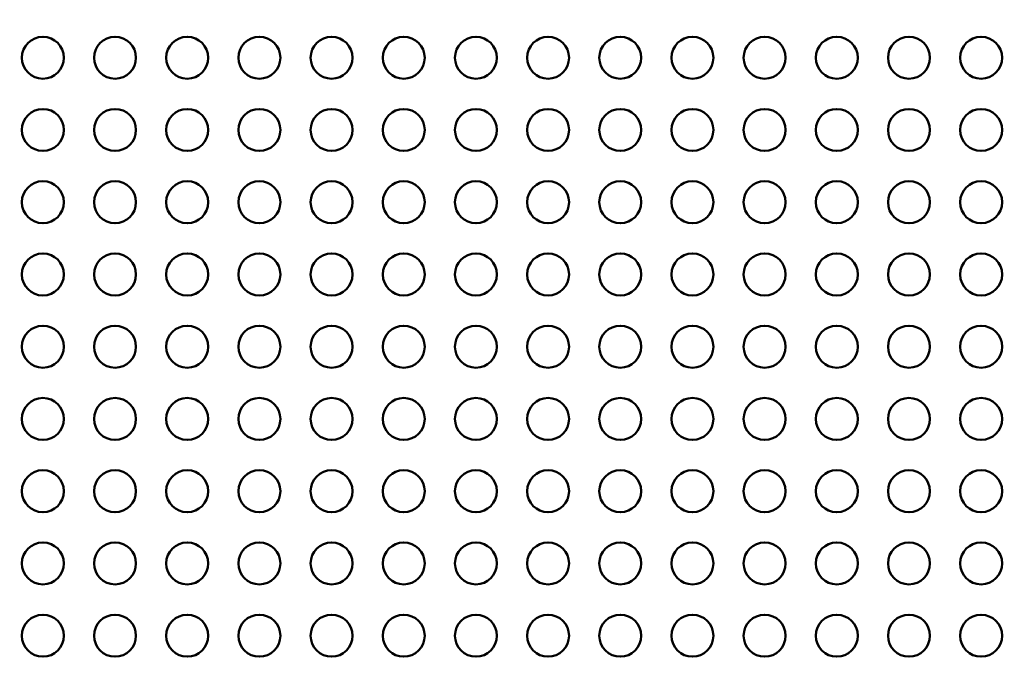
# Model space of a CAD drawing. Units: millimetres. Extents: x 0 to 26290, y 0 to 22385.
# Drawn here: x 7278 to 7982, y 6117 to 6578 of the extents above; entities that cross this region are included whole.
import ezdxf

# ---------------------------------------------------------------- set-up
doc = ezdxf.new("R2010")
doc.units = ezdxf.units.MM
doc.layers.add('MD_Visible', color=7, linetype='Continuous', lineweight=50)
doc.styles.get("Standard").update_dxf_attribs({"font": 'arial.ttf'})
doc.dimstyles.new('ISO-25', dxfattribs={"dimtxt": 2.5, "dimasz": 2.5, "dimexe": 1.25, "dimexo": 0.625, "dimtad": 1, "dimtxsty": 'Standard', "dimcen": 2.5, "dimadec": 0, "dimazin": 0, "dimtfac": 1, "dimtmove": 0, "dimatfit": 3, "dimfxl": 1, "dimarcsym": 0})

# ---------------------------------------------------------------- blocks, each defined once
blk = doc.blocks.new('CustomObjectsInViewport6_0')
at = {"layer": 'MD_Visible'}
for centre in [(6748.98, 5316.52), (6800.62, 5316.52), (6852.26, 5316.52), (6903.9, 5316.52), (6955.55, 5316.52), (7007.19, 5316.52), (7058.83, 5316.52), (7110.47, 5316.52), (7162.11, 5316.52), (7213.75, 5316.52), (7265.39, 5316.52), (7317.04, 5316.52), (7368.68, 5316.52), (7420.32, 5316.52), (6748.98, 5264.88), (6800.62, 5264.88), (6852.26, 5264.88), (6903.9, 5264.88), (6955.55, 5264.88), (7007.19, 5264.88), (7058.83, 5264.88), (7110.47, 5264.88), (7162.11, 5264.88), (7213.75, 5264.88), (7265.39, 5264.88), (7317.04, 5264.88), (7368.68, 5264.88), (7420.32, 5264.88), (6748.98, 5213.24), (6800.62, 5213.24), (6852.26, 5213.24), (6903.9, 5213.24), (6955.55, 5213.24), (7007.19, 5213.24), (7058.83, 5213.24), (7110.47, 5213.24), (7162.11, 5213.24), (7213.75, 5213.24), (7265.39, 5213.24), (7317.04, 5213.24), (7368.68, 5213.24), (7420.32, 5213.24), (6748.98, 5161.59), (6800.62, 5161.59), (6852.26, 5161.59), (6903.9, 5161.59), (6955.55, 5161.59), (7007.19, 5161.59), (7058.83, 5161.59), (7110.47, 5161.59), (7162.11, 5161.59), (7213.75, 5161.59), (7265.39, 5161.59), (7317.04, 5161.59), (7368.68, 5161.59), (7420.32, 5161.59), (6748.98, 5109.95), (6800.62, 5109.95), (6852.26, 5109.95), (6903.9, 5109.95), (6955.55, 5109.95), (7007.19, 5109.95), (7058.83, 5109.95), (7110.47, 5109.95), (7162.11, 5109.95), (7213.75, 5109.95), (7265.39, 5109.95), (7317.04, 5109.95), (7368.68, 5109.95), (7420.32, 5109.95), (6748.98, 5058.3), (6800.62, 5058.3), (6852.26, 5058.3), (6903.9, 5058.3), (6955.55, 5058.3), (7007.19, 5058.3), (7058.83, 5058.3), (7110.47, 5058.3), (7162.11, 5058.3), (7213.75, 5058.3), (7265.39, 5058.3), (7317.04, 5058.3), (7368.68, 5058.3), (7420.32, 5058.3), (6748.98, 5006.66), (6800.62, 5006.66), (6852.26, 5006.66), (6903.9, 5006.66), (6955.55, 5006.66), (7007.19, 5006.66), (7058.83, 5006.66), (7110.47, 5006.66), (7162.11, 5006.66), (7213.75, 5006.66), (7265.39, 5006.66), (7317.04, 5006.66), (7368.68, 5006.66), (7420.32, 5006.66), (6748.98, 4955.02), (6800.62, 4955.02), (6852.26, 4955.02), (6903.9, 4955.02), (6955.55, 4955.02), (7007.19, 4955.02), (7058.83, 4955.02), (7110.47, 4955.02), (7162.11, 4955.02), (7213.75, 4955.02), (7265.39, 4955.02), (7317.04, 4955.02), (7368.68, 4955.02), (7420.32, 4955.02), (6748.98, 4903.37), (6800.62, 4903.37), (6852.26, 4903.37), (6903.9, 4903.37), (6955.55, 4903.37), (7007.19, 4903.37), (7058.83, 4903.37), (7110.47, 4903.37), (7162.11, 4903.37), (7213.75, 4903.37), (7265.39, 4903.37), (7317.04, 4903.37), (7368.68, 4903.37), (7420.32, 4903.37)]:
    blk.add_circle(centre, 15, dxfattribs=at)
blk = doc.blocks.new('*D9')
at = {"color": 0, "lineweight": -2, "transparency": 16777216}
blk.add_line((2061.67, 12848.98), (2061.67, 2135.44), dxfattribs=at)
at = {"color": 0, "transparency": 16777216}
for points in [[(2028.34, 12848.98), (2095, 12848.98), (2061.67, 13048.98)], [(2028.34, 2135.44), (2095, 2135.44), (2061.67, 1935.44)]]:
    blk.add_solid(points, dxfattribs=at)
at = {"layer": 'Defpoints', "color": 0, "transparency": 16777216}
for p in [(10946.16, 13048.98), (2061.67, 1935.44), (10945.88, 1935.44)]:
    blk.add_point(p, dxfattribs=at)
at = {"color": 0, "transparency": 16777216, "insert": (1858.5, 7492.21), "char_height": 300, "attachment_point": 5, "rotation": 90}
blk.add_mtext('1110', dxfattribs=at)
blk = doc.blocks.new('*D10')
at = {"color": 0, "lineweight": -2, "transparency": 16777216}
blk.add_line((2628.97, 13354.98), (12905.38, 13354.98), dxfattribs=at)
at = {"color": 0, "transparency": 16777216}
for points in [[(2628.97, 13388.31), (2628.97, 13321.64), (2428.97, 13354.98)], [(12905.38, 13388.31), (12905.38, 13321.64), (13105.38, 13354.98)]]:
    blk.add_solid(points, dxfattribs=at)
at = {"layer": 'Defpoints', "color": 0, "transparency": 16777216}
for p in [(13105.38, 13354.98), (2428.97, 7704.95), (13105.38, 5055.23)]:
    blk.add_point(p, dxfattribs=at)
at = {"color": 0, "transparency": 16777216, "insert": (7767.18, 13558.15), "char_height": 300, "attachment_point": 5}
blk.add_mtext('1070', dxfattribs=at)

msp = doc.modelspace()

# ---------------------------------------------------------------- block references
msp.add_blockref('CustomObjectsInViewport6_0', (545.4, 1234.31))

# ---------------------------------------------------------------- dimensions: what is measured, and where the dimension line sits
dim = msp.add_linear_dim(base=(13105.38, 13354.98), p1=(2428.97, 7704.95), p2=(13105.38, 5055.23), dimstyle='ISO-25', override={"dimtxt": 300, "dimasz": 200, "dimgap": 50, "dimdec": 0, "dimlfac": 0.1, "dimrnd": 5, "dimse1": 1, "dimse2": 1})
dim.commit()
dim.dimension.update_dxf_attribs({"geometry": '*D10', "text_midpoint": (7767.18, 13558.15)})
dim = msp.add_linear_dim(base=(2061.67, 1935.44), p1=(10946.16, 13048.98), p2=(10945.88, 1935.44), angle=90, dimstyle='ISO-25', override={"dimtxt": 300, "dimasz": 200, "dimgap": 50, "dimdec": 0, "dimlfac": 0.1, "dimrnd": 5, "dimse1": 1, "dimse2": 1})
dim.commit()
dim.dimension.update_dxf_attribs({"geometry": '*D9', "text_midpoint": (1858.5, 7492.21)})

doc.saveas('drawing.dxf')
